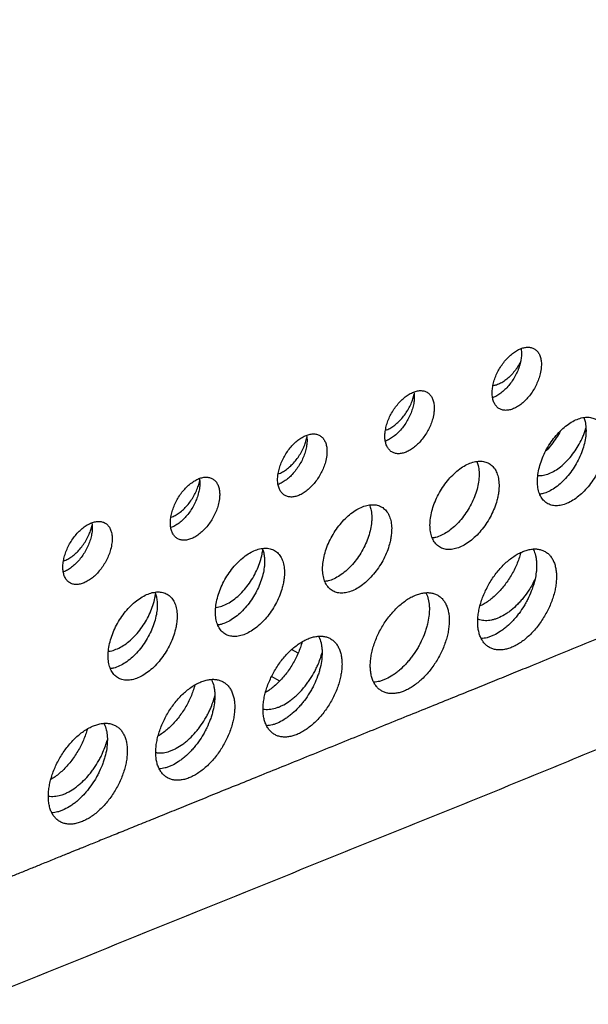
# Model space of a CAD drawing. Units: millimetres. Extents: x 17 to 410, y 7 to 290.
# Drawn here: x 306 to 327, y 94 to 130 of the extents above; entities that cross this region are included whole.
import ezdxf

# ---------------------------------------------------------------- set-up
doc = ezdxf.new("R2010")
doc.units = ezdxf.units.MM

msp = doc.modelspace()

# ---------------------------------------------------------------- linework, layer by layer
at = {"color": 7, "linetype": 'Continuous', "lineweight": 25}
for p, q in [((320.574, 116.174), (320.587, 116.098)), ((316.704, 114.612), (316.717, 114.534)), ((312.836, 113.053), (312.849, 112.974)), ((308.958, 111.456), (308.972, 111.365)), ((315.106, 110.532), (315.126, 110.483)), ((311.234, 108.954), (311.257, 108.897)), ((316.398, 106.75), (316.165, 106.884)), ((315.734, 105.747), (315.442, 105.915))]:
    msp.add_line(p, q, dxfattribs=at)
for points, knots in [([(382.375, 131.226), (379.198, 129.909), (375.242, 128.269), (371.229, 126.606), (370.336, 126.236), (370.165, 126.165), (369.994, 126.094), (369.822, 126.023), (369.644, 125.949), (369.475, 125.879), (369.315, 125.812), (369.17, 125.752), (369.025, 125.692), (368.879, 125.631), (368.736, 125.572), (368.602, 125.516), (368.493, 125.47), (368.413, 125.437), (368.36, 125.415), (368.321, 125.399), (368.288, 125.385), (368.257, 125.372), (368.159, 125.331), (368.001, 125.265), (367.79, 125.176), (367.595, 125.095), (367.411, 125.018), (367.233, 124.943), (367.029, 124.857), (366.797, 124.759), (366.533, 124.648), (366.266, 124.535), (365.989, 124.419), (365.73, 124.309), (365.48, 124.203), (365.231, 124.097), (364.952, 123.979), (364.655, 123.852), (364.35, 123.722), (363.861, 123.513), (363.178, 123.22), (362.291, 122.838), (361.371, 122.44), (360.37, 122.005), (359.29, 121.532), (358.14, 121.026), (356.98, 120.511), (355.995, 120.072), (355.356, 119.786), (355.059, 119.652), (354.922, 119.59), (354.768, 119.521), (354.593, 119.442), (354.391, 119.352), (354.163, 119.249), (353.917, 119.139), (353.667, 119.026), (353.418, 118.914), (353.171, 118.803), (352.79, 118.632), (352.267, 118.397), (351.595, 118.095), (350.9, 117.783), (350.185, 117.461), (349.438, 117.126), (348.662, 116.777), (347.863, 116.418), (347.061, 116.058), (346.264, 115.699), (345.479, 115.346), (344.728, 115.009), (344.016, 114.689), (343.346, 114.388), (342.707, 114.1), (342.096, 113.825), (341.49, 113.553), (340.892, 113.284), (340.299, 113.018), (339.734, 112.764), (339.194, 112.521), (338.678, 112.289), (338.185, 112.068), (337.713, 111.855), (337.386, 111.709), (337.198, 111.624), (337.142, 111.599), (337.086, 111.574), (337.03, 111.549), (336.976, 111.524), (336.928, 111.503), (336.896, 111.488), (336.88, 111.481), (336.875, 111.479), (336.872, 111.478), (336.87, 111.477), (336.867, 111.475), (336.858, 111.471), (336.836, 111.461), (336.81, 111.45), (336.781, 111.437), (336.738, 111.417), (336.678, 111.39), (336.602, 111.356), (336.539, 111.328), (336.485, 111.303), (336.436, 111.281), (336.382, 111.257), (336.315, 111.227), (336.257, 111.201), (336.201, 111.176), (336.153, 111.154), (336.092, 111.127), (336.027, 111.098), (335.805, 110.998), (335.479, 110.852), (335.043, 110.658), (334.65, 110.483), (334.221, 110.293), (333.754, 110.087), (333.247, 109.864), (332.711, 109.63), (332.146, 109.384), (331.548, 109.125), (330.929, 108.858), (330.29, 108.584), (329.638, 108.306), (328.964, 108.02), (328.273, 107.729), (327.493, 107.402), (326.631, 107.043), (325.696, 106.657), (324.843, 106.308), (324.079, 105.997), (323.386, 105.717), (322.664, 105.424), (321.891, 105.111), (321.065, 104.777), (320.207, 104.43), (319.321, 104.071), (318.416, 103.705), (317.504, 103.336), (316.599, 102.969), (315.714, 102.611), (314.858, 102.265), (314.043, 101.935), (313.269, 101.621), (312.537, 101.325), (311.842, 101.043), (311.191, 100.78), (310.583, 100.533), (310.013, 100.302), (309.56, 100.119), (309.217, 99.98), (308.982, 99.885), (308.769, 99.798), (308.587, 99.725), (308.433, 99.663), (308.304, 99.61), (308.193, 99.565), (308.095, 99.525), (308.004, 99.488), (307.913, 99.452), (307.776, 99.396), (307.596, 99.323), (307.371, 99.232), (307.154, 99.144), (306.948, 99.061), (306.752, 98.981), (306.554, 98.901), (306.355, 98.821), (306.161, 98.742), (305.978, 98.668), (305.752, 98.576), (305.479, 98.465), (305.152, 98.333), (304.825, 98.201), (304.608, 98.112), (304.499, 98.068)], [0, 0, 0, 0, 0.120997, 0.150641, 0.152815, 0.154989, 0.157163, 0.159337, 0.161514, 0.163966, 0.165774, 0.167616, 0.169462, 0.171317, 0.173178, 0.174937, 0.176419, 0.17735, 0.177983, 0.178439, 0.178839, 0.17924, 0.179635, 0.182596, 0.185263, 0.187719, 0.190045, 0.192307, 0.194532, 0.197855, 0.20121, 0.204629, 0.208131, 0.211827, 0.214569, 0.217742, 0.221437, 0.225284, 0.229196, 0.233174, 0.24415, 0.255599, 0.267501, 0.279817, 0.294531, 0.309582, 0.324801, 0.340003, 0.348316, 0.34995, 0.351735, 0.353734, 0.355999, 0.358664, 0.361691, 0.364988, 0.368365, 0.371581, 0.374809, 0.378102, 0.386603, 0.395453, 0.404608, 0.414024, 0.42366, 0.43407, 0.444611, 0.455187, 0.465701, 0.476055, 0.486151, 0.495345, 0.504149, 0.512556, 0.520585, 0.528259, 0.536429, 0.544211, 0.551635, 0.558725, 0.565502, 0.571983, 0.578187, 0.584133, 0.584874, 0.585612, 0.586346, 0.587077, 0.587803, 0.588507, 0.588939, 0.589092, 0.58913, 0.589151, 0.589173, 0.589216, 0.589297, 0.589526, 0.590051, 0.590349, 0.590651, 0.591765, 0.592721, 0.593634, 0.594239, 0.594882, 0.595564, 0.596375, 0.597523, 0.597843, 0.598576, 0.599416, 0.600262, 0.601115, 0.608164, 0.613104, 0.618251, 0.623617, 0.629904, 0.636504, 0.643449, 0.650769, 0.658494, 0.666655, 0.674742, 0.68315, 0.691811, 0.700661, 0.709635, 0.721645, 0.73356, 0.745177, 0.753964, 0.76245, 0.771273, 0.781206, 0.791595, 0.802401, 0.813577, 0.825007, 0.836523, 0.847955, 0.859133, 0.869904, 0.880216, 0.889888, 0.899096, 0.90783, 0.916088, 0.923628, 0.930786, 0.937595, 0.940693, 0.943724, 0.946467, 0.948733, 0.950603, 0.952239, 0.953609, 0.954806, 0.955924, 0.957054, 0.958227, 0.961078, 0.963871, 0.966718, 0.969235, 0.971647, 0.974137, 0.976673, 0.979156, 0.981486, 0.983566, 0.987684, 0.991789, 0.995895, 1, 1, 1, 1]), ([(304.489, 94.09), (308.308, 95.637), (313.083, 97.571), (318.82, 99.887), (321.692, 101.043), (324.553, 102.205), (327.398, 103.376), (330.212, 104.564), (332.994, 105.768), (335.755, 106.983), (341.239, 109.433), (346.945, 111.992), (352.887, 114.655), (356.328, 116.193), (359.785, 117.722), (363.271, 119.238), (366.796, 120.734), (370.348, 122.216), (373.916, 123.69), (376.293, 124.674), (377.482, 125.165)], [0, 0, 0, 0, 0.1535486, 0.1919363, 0.2303245, 0.2687118, 0.3070987, 0.3454925, 0.3838878, 0.4222844, 0.4606799, 0.6143042, 0.6625059, 0.7107082, 0.7589093, 0.8071094, 0.8553309, 0.9035533, 0.9517769, 1, 1, 1, 1]), ([(325.165, 117.009), (325.169, 117.068), (325.179, 117.188), (325.162, 117.35), (325.121, 117.492), (325.057, 117.61), (324.97, 117.701), (324.865, 117.762), (324.743, 117.792), (324.608, 117.789), (324.464, 117.754), (324.314, 117.688), (324.164, 117.592), (324.018, 117.469), (323.879, 117.324), (323.751, 117.159), (323.639, 116.98), (323.545, 116.791), (323.472, 116.598), (323.422, 116.407), (323.398, 116.223), (323.398, 116.051), (323.424, 115.896), (323.473, 115.762), (323.547, 115.654), (323.641, 115.573), (323.754, 115.524), (323.881, 115.506), (324.021, 115.521), (324.168, 115.567), (324.318, 115.645), (324.467, 115.751), (324.611, 115.883), (324.746, 116.037), (324.867, 116.208), (324.973, 116.391), (325.058, 116.582), (325.129, 116.792), (325.152, 116.931), (325.165, 117.009)], [0, 0, 0, 0, 0.026842, 0.053685, 0.080527, 0.107369, 0.134213, 0.161056, 0.187903, 0.214749, 0.241599, 0.268449, 0.295302, 0.322155, 0.349009, 0.375864, 0.402717, 0.429569, 0.456416, 0.483263, 0.510105, 0.536947, 0.563787, 0.590626, 0.617467, 0.644308, 0.671153, 0.697999, 0.72485, 0.751701, 0.778556, 0.805411, 0.832265, 0.859119, 0.88597, 0.912821, 0.939668, 0.966514, 1, 1, 1, 1]), ([(324.44, 117.738), (324.446, 117.704), (324.463, 117.605), (324.455, 117.442), (324.431, 117.313), (324.422, 117.263)], [0, 0, 0, 0, 0.247895, 0.703068, 1, 1, 1, 1]), ([(324.422, 117.263), (324.402, 117.187), (324.366, 117.049), (324.279, 116.845), (324.179, 116.66), (324.061, 116.484), (323.93, 116.326), (323.787, 116.188), (323.639, 116.076), (323.514, 116.001), (323.441, 115.977), (323.416, 115.968)], [0, 0, 0, 0, 0.136751, 0.250399, 0.367343, 0.480999, 0.597949, 0.71162, 0.828587, 0.942275, 1, 1, 1, 1]), ([(324.422, 117.263), (324.398, 117.219), (324.35, 117.131), (324.257, 116.989), (324.141, 116.841), (324.002, 116.698), (323.855, 116.577), (323.705, 116.484), (323.559, 116.42), (323.469, 116.404), (323.425, 116.396)], [0, 0, 0, 0, 0.096481, 0.194373, 0.328634, 0.466789, 0.601064, 0.739232, 0.873525, 1, 1, 1, 1]), ([(321.299, 115.442), (321.304, 115.502), (321.313, 115.621), (321.296, 115.783), (321.255, 115.925), (321.191, 116.043), (321.104, 116.134), (320.998, 116.196), (320.875, 116.226), (320.74, 116.223), (320.595, 116.188), (320.446, 116.122), (320.296, 116.026), (320.149, 115.904), (320.01, 115.759), (319.882, 115.594), (319.77, 115.415), (319.676, 115.226), (319.603, 115.034), (319.553, 114.842), (319.528, 114.658), (319.528, 114.486), (319.554, 114.331), (319.604, 114.197), (319.677, 114.089), (319.771, 114.009), (319.884, 113.959), (320.012, 113.941), (320.151, 113.956), (320.298, 114.003), (320.448, 114.08), (320.598, 114.186), (320.742, 114.318), (320.878, 114.471), (321, 114.642), (321.106, 114.825), (321.192, 115.016), (321.263, 115.225), (321.286, 115.364), (321.299, 115.442)], [0, 0, 0, 0, 0.02684, 0.053679, 0.080519, 0.107359, 0.1342, 0.161042, 0.187888, 0.214735, 0.241587, 0.268438, 0.295294, 0.322149, 0.349004, 0.37586, 0.402712, 0.429564, 0.456411, 0.483258, 0.5101, 0.536941, 0.563781, 0.59062, 0.61746, 0.6443, 0.671145, 0.697989, 0.72484, 0.75169, 0.778544, 0.805399, 0.832255, 0.859111, 0.885965, 0.912818, 0.939667, 0.966515, 1, 1, 1, 1]), ([(320.587, 116.098), (320.587, 116.087), (320.594, 116.008), (320.588, 115.865), (320.551, 115.662), (320.493, 115.471), (320.412, 115.278), (320.312, 115.094), (320.193, 114.918), (320.061, 114.761), (319.918, 114.623), (319.77, 114.512), (319.644, 114.437), (319.571, 114.412), (319.547, 114.403)], [0, 0, 0, 0, 0.01824, 0.132295, 0.222448, 0.315216, 0.405369, 0.498136, 0.5883, 0.681078, 0.77126, 0.864058, 0.954255, 1, 1, 1, 1]), ([(319.551, 114.793), (319.552, 114.793), (319.602, 114.805), (319.705, 114.857), (319.855, 114.95), (320.002, 115.072), (320.141, 115.218), (320.269, 115.382), (320.382, 115.562), (320.472, 115.744), (320.543, 115.925), (320.572, 116.04), (320.587, 116.098)], [0, 0, 0, 0, 0.003346, 0.117924, 0.229289, 0.343884, 0.455249, 0.569845, 0.681195, 0.795777, 0.896696, 1, 1, 1, 1]), ([(327.488, 114.174), (327.494, 114.258), (327.508, 114.425), (327.484, 114.652), (327.427, 114.85), (327.338, 115.016), (327.218, 115.142), (327.071, 115.228), (326.901, 115.268), (326.714, 115.264), (326.513, 115.213), (326.306, 115.12), (326.097, 114.985), (325.893, 114.813), (325.7, 114.608), (325.523, 114.377), (325.366, 114.125), (325.236, 113.861), (325.135, 113.591), (325.065, 113.323), (325.031, 113.065), (325.031, 112.824), (325.067, 112.607), (325.136, 112.42), (325.239, 112.269), (325.37, 112.156), (325.527, 112.088), (325.704, 112.063), (325.898, 112.085), (326.102, 112.151), (326.311, 112.261), (326.519, 112.41), (326.719, 112.595), (326.906, 112.811), (327.075, 113.051), (327.222, 113.309), (327.341, 113.577), (327.418, 113.813), (327.465, 114.013), (327.48, 114.121), (327.488, 114.174)], [0, 0, 0, 0, 0.026845, 0.053689, 0.080534, 0.107379, 0.134224, 0.161069, 0.187915, 0.21476, 0.241607, 0.268453, 0.295301, 0.32215, 0.348999, 0.375848, 0.402697, 0.429546, 0.456392, 0.483239, 0.510083, 0.536926, 0.563768, 0.59061, 0.617452, 0.644295, 0.671141, 0.697987, 0.724836, 0.751685, 0.778535, 0.805385, 0.832234, 0.859082, 0.885929, 0.912775, 0.939621, 0.966466, 0.983233, 1, 1, 1, 1]), ([(326.7, 115.253), (326.718, 115.206), (326.76, 115.096), (326.777, 114.957), (326.782, 114.872), (326.782, 114.866)], [0, 0, 0, 0, 0.411447, 0.955495, 1, 1, 1, 1]), ([(325.049, 113.162), (325.1, 113.161), (325.212, 113.158), (325.402, 113.208), (325.608, 113.3), (325.818, 113.435), (326.021, 113.607), (326.214, 113.813), (326.39, 114.043), (326.546, 114.296), (326.657, 114.522), (326.734, 114.714), (326.766, 114.815), (326.782, 114.866)], [0, 0, 0, 0, 0.083086, 0.182148, 0.284083, 0.383146, 0.485082, 0.584139, 0.686068, 0.785118, 0.88704, 0.943266, 1, 1, 1, 1]), ([(326.782, 114.866), (326.783, 114.82), (326.785, 114.727), (326.77, 114.547), (326.729, 114.32), (326.649, 114.052), (326.537, 113.781), (326.398, 113.522), (326.234, 113.275), (326.051, 113.053), (325.853, 112.859), (325.648, 112.7), (325.438, 112.581), (325.259, 112.509), (325.156, 112.495), (325.118, 112.49)], [0, 0, 0, 0, 0.049384, 0.099249, 0.183125, 0.269434, 0.35331, 0.439619, 0.523496, 0.609805, 0.693684, 0.779996, 0.863881, 0.950199, 1, 1, 1, 1]), ([(325.861, 114.771), (325.86, 114.77), (325.82, 114.681), (325.713, 114.512), (325.544, 114.276), (325.414, 114.122), (325.341, 114.057), (325.336, 114.052)], [0, 0, 0, 0, 0.001261, 0.325169, 0.649076, 0.97299, 1, 1, 1, 1]), ([(317.429, 113.88), (317.434, 113.94), (317.444, 114.059), (317.427, 114.221), (317.386, 114.363), (317.321, 114.482), (317.235, 114.573), (317.129, 114.634), (317.006, 114.664), (316.871, 114.662), (316.726, 114.626), (316.577, 114.561), (316.427, 114.465), (316.28, 114.343), (316.141, 114.197), (316.013, 114.032), (315.901, 113.853), (315.807, 113.664), (315.734, 113.472), (315.684, 113.281), (315.659, 113.097), (315.659, 112.924), (315.685, 112.77), (315.735, 112.636), (315.808, 112.528), (315.902, 112.447), (316.015, 112.398), (316.142, 112.38), (316.281, 112.395), (316.428, 112.441), (316.579, 112.519), (316.728, 112.625), (316.873, 112.756), (317.008, 112.91), (317.13, 113.081), (317.236, 113.264), (317.322, 113.454), (317.393, 113.663), (317.417, 113.803), (317.429, 113.88)], [0, 0, 0, 0, 0.02684, 0.053679, 0.080519, 0.107359, 0.1342, 0.161041, 0.187888, 0.214734, 0.241585, 0.268437, 0.295292, 0.322147, 0.349002, 0.375858, 0.40271, 0.429562, 0.45641, 0.483257, 0.510099, 0.536941, 0.56378, 0.59062, 0.61746, 0.6443, 0.671144, 0.697989, 0.724838, 0.751688, 0.778543, 0.805397, 0.832253, 0.859109, 0.885963, 0.912816, 0.939665, 0.966514, 1, 1, 1, 1]), ([(316.717, 114.534), (316.718, 114.524), (316.724, 114.446), (316.719, 114.303), (316.682, 114.101), (316.624, 113.91), (316.543, 113.717), (316.442, 113.532), (316.323, 113.357), (316.191, 113.2), (316.048, 113.061), (315.901, 112.95), (315.775, 112.875), (315.702, 112.85), (315.678, 112.842)], [0, 0, 0, 0, 0.0171087, 0.131317, 0.2215944, 0.3144902, 0.4047675, 0.4976622, 0.5879507, 0.6808566, 0.7711638, 0.8640892, 0.9544106, 1, 1, 1, 1]), ([(315.68, 113.223), (315.681, 113.223), (315.731, 113.235), (315.834, 113.287), (315.984, 113.38), (316.131, 113.502), (316.271, 113.648), (316.398, 113.812), (316.511, 113.992), (316.602, 114.175), (316.673, 114.358), (316.703, 114.475), (316.717, 114.534)], [0, 0, 0, 0, 0.0029002, 0.1170746, 0.2280474, 0.3422383, 0.4532124, 0.5674054, 0.6783659, 0.7925456, 0.8950144, 1, 1, 1, 1]), ([(323.633, 112.584), (323.64, 112.668), (323.653, 112.835), (323.629, 113.061), (323.572, 113.26), (323.482, 113.427), (323.36, 113.554), (323.212, 113.64), (323.04, 113.682), (322.85, 113.679), (322.648, 113.629), (322.438, 113.537), (322.228, 113.403), (322.022, 113.232), (321.827, 113.028), (321.649, 112.798), (321.492, 112.547), (321.36, 112.283), (321.258, 112.013), (321.188, 111.746), (321.154, 111.488), (321.154, 111.247), (321.19, 111.03), (321.259, 110.842), (321.362, 110.691), (321.494, 110.578), (321.652, 110.509), (321.831, 110.484), (322.026, 110.505), (322.232, 110.57), (322.442, 110.678), (322.652, 110.826), (322.854, 111.011), (323.044, 111.225), (323.215, 111.464), (323.363, 111.721), (323.484, 111.988), (323.562, 112.224), (323.61, 112.423), (323.626, 112.531), (323.633, 112.584)], [0, 0, 0, 0, 0.026838, 0.053676, 0.080515, 0.107353, 0.134193, 0.161033, 0.187878, 0.214724, 0.241574, 0.268425, 0.29528, 0.322134, 0.348988, 0.375843, 0.402694, 0.429545, 0.45639, 0.483236, 0.510076, 0.536916, 0.563754, 0.590592, 0.61743, 0.644269, 0.671112, 0.697956, 0.724805, 0.751654, 0.778508, 0.805361, 0.832217, 0.859072, 0.885924, 0.912777, 0.939624, 0.966471, 0.983236, 1, 1, 1, 1]), ([(322.842, 113.669), (322.861, 113.62), (322.905, 113.509), (322.928, 113.327), (322.931, 113.148), (322.921, 113.042), (322.916, 112.99)], [0, 0, 0, 0, 0.261226, 0.592365, 0.795051, 1, 1, 1, 1]), ([(313.561, 112.322), (313.566, 112.381), (313.576, 112.501), (313.559, 112.662), (313.518, 112.804), (313.454, 112.923), (313.367, 113.014), (313.261, 113.075), (313.139, 113.105), (313.004, 113.102), (312.859, 113.067), (312.71, 113.001), (312.559, 112.905), (312.412, 112.783), (312.273, 112.638), (312.146, 112.473), (312.033, 112.294), (311.939, 112.105), (311.867, 111.913), (311.817, 111.722), (311.792, 111.538), (311.792, 111.365), (311.817, 111.211), (311.867, 111.077), (311.94, 110.969), (312.034, 110.888), (312.146, 110.839), (312.274, 110.821), (312.413, 110.836), (312.56, 110.883), (312.71, 110.96), (312.86, 111.066), (313.004, 111.198), (313.14, 111.351), (313.262, 111.522), (313.368, 111.705), (313.454, 111.896), (313.525, 112.105), (313.548, 112.244), (313.561, 112.322)], [0, 0, 0, 0, 0.02684, 0.05368, 0.080519, 0.107359, 0.1342, 0.161042, 0.187887, 0.214733, 0.241584, 0.268435, 0.29529, 0.322145, 0.349, 0.375856, 0.402708, 0.429561, 0.456408, 0.483256, 0.510098, 0.536941, 0.563781, 0.59062, 0.61746, 0.6443, 0.671144, 0.697988, 0.724838, 0.751687, 0.778541, 0.805395, 0.832251, 0.859107, 0.885961, 0.912814, 0.939664, 0.966513, 1, 1, 1, 1]), ([(312.849, 112.974), (312.85, 112.965), (312.856, 112.887), (312.851, 112.745), (312.814, 112.542), (312.756, 112.351), (312.674, 112.158), (312.574, 111.974), (312.455, 111.798), (312.323, 111.641), (312.18, 111.503), (312.032, 111.391), (311.907, 111.317), (311.834, 111.292), (311.81, 111.284)], [0, 0, 0, 0, 0.016591, 0.130888, 0.221238, 0.314209, 0.404559, 0.497529, 0.58789, 0.680871, 0.771251, 0.864251, 0.954644, 1, 1, 1, 1]), ([(311.812, 111.655), (311.812, 111.655), (311.862, 111.667), (311.964, 111.719), (312.114, 111.812), (312.261, 111.934), (312.401, 112.08), (312.528, 112.244), (312.641, 112.424), (312.733, 112.608), (312.805, 112.794), (312.835, 112.914), (312.849, 112.974)], [0, 0, 0, 0, 0.00209, 0.11579, 0.226303, 0.340019, 0.450534, 0.564254, 0.674756, 0.788464, 0.892886, 1, 1, 1, 1]), ([(322.916, 112.99), (322.902, 112.904), (322.875, 112.731), (322.792, 112.463), (322.679, 112.193), (322.538, 111.935), (322.372, 111.689), (322.187, 111.469), (321.987, 111.276), (321.78, 111.118), (321.568, 111), (321.387, 110.928), (321.281, 110.915), (321.242, 110.91)], [0, 0, 0, 0, 0.0929651, 0.1886265, 0.2815915, 0.3772519, 0.4702286, 0.5659005, 0.6588976, 0.7545906, 0.8476038, 0.943314, 1, 1, 1, 1]), ([(319.761, 111.014), (319.767, 111.098), (319.781, 111.265), (319.757, 111.492), (319.7, 111.691), (319.609, 111.857), (319.488, 111.984), (319.34, 112.07), (319.168, 112.112), (318.979, 112.109), (318.776, 112.059), (318.567, 111.967), (318.356, 111.833), (318.15, 111.662), (317.956, 111.458), (317.777, 111.228), (317.62, 110.977), (317.488, 110.713), (317.386, 110.443), (317.316, 110.176), (317.281, 109.918), (317.281, 109.677), (317.317, 109.46), (317.387, 109.273), (317.49, 109.121), (317.621, 109.009), (317.779, 108.939), (317.958, 108.914), (318.153, 108.935), (318.359, 109), (318.569, 109.109), (318.779, 109.257), (318.981, 109.441), (319.171, 109.656), (319.342, 109.895), (319.49, 110.151), (319.611, 110.418), (319.69, 110.654), (319.738, 110.854), (319.753, 110.961), (319.761, 111.014)], [0, 0, 0, 0, 0.026838, 0.053676, 0.080515, 0.107353, 0.134193, 0.161033, 0.187877, 0.214722, 0.241573, 0.268423, 0.295278, 0.322132, 0.348986, 0.375841, 0.402692, 0.429543, 0.456389, 0.483235, 0.510076, 0.536916, 0.563754, 0.590592, 0.61743, 0.644269, 0.671112, 0.697955, 0.724804, 0.751652, 0.778506, 0.805359, 0.832214, 0.85907, 0.885922, 0.912775, 0.939622, 0.96647, 0.983235, 1, 1, 1, 1]), ([(318.97, 112.099), (318.989, 112.05), (319.033, 111.939), (319.055, 111.757), (319.058, 111.578), (319.048, 111.473), (319.043, 111.42)], [0, 0, 0, 0, 0.260917, 0.592197, 0.794967, 1, 1, 1, 1]), ([(309.683, 110.726), (309.688, 110.785), (309.698, 110.905), (309.68, 111.066), (309.64, 111.208), (309.576, 111.327), (309.489, 111.418), (309.383, 111.479), (309.261, 111.509), (309.126, 111.506), (308.982, 111.471), (308.832, 111.405), (308.682, 111.309), (308.535, 111.187), (308.396, 111.041), (308.268, 110.877), (308.156, 110.697), (308.062, 110.509), (307.989, 110.316), (307.939, 110.125), (307.914, 109.941), (307.914, 109.769), (307.939, 109.615), (307.989, 109.481), (308.062, 109.373), (308.156, 109.292), (308.268, 109.243), (308.396, 109.225), (308.535, 109.24), (308.682, 109.287), (308.832, 109.365), (308.982, 109.47), (309.126, 109.602), (309.261, 109.755), (309.383, 109.926), (309.49, 110.109), (309.575, 110.3), (309.647, 110.509), (309.67, 110.648), (309.683, 110.726)], [0, 0, 0, 0, 0.02684, 0.05368, 0.08052, 0.10736, 0.134201, 0.161042, 0.187888, 0.214733, 0.241584, 0.268434, 0.295289, 0.322143, 0.348998, 0.375853, 0.402706, 0.429559, 0.456407, 0.483255, 0.510098, 0.536941, 0.563781, 0.590621, 0.617461, 0.644301, 0.671145, 0.697989, 0.724838, 0.751687, 0.77854, 0.805394, 0.832249, 0.859105, 0.885958, 0.912812, 0.939662, 0.966511, 1, 1, 1, 1]), ([(308.972, 111.365), (308.973, 111.36), (308.978, 111.286), (308.972, 111.149), (308.935, 110.946), (308.877, 110.755), (308.796, 110.563), (308.695, 110.378), (308.576, 110.203), (308.445, 110.045), (308.302, 109.907), (308.154, 109.796), (308.028, 109.721), (307.956, 109.696), (307.932, 109.688)], [0, 0, 0, 0, 0.009291, 0.124468, 0.215517, 0.309207, 0.400256, 0.493945, 0.585006, 0.678706, 0.769784, 0.863502, 0.954592, 1, 1, 1, 1]), ([(307.937, 110.081), (307.94, 110.082), (307.991, 110.094), (308.095, 110.146), (308.246, 110.24), (308.392, 110.362), (308.532, 110.508), (308.659, 110.672), (308.772, 110.852), (308.861, 111.03), (308.929, 111.204), (308.958, 111.311), (308.972, 111.365)], [0, 0, 0, 0, 0.006685, 0.122394, 0.234859, 0.350585, 0.463052, 0.578782, 0.691238, 0.806957, 0.902492, 1, 1, 1, 1]), ([(319.043, 111.42), (319.03, 111.335), (319.003, 111.162), (318.919, 110.893), (318.806, 110.624), (318.665, 110.365), (318.499, 110.12), (318.314, 109.899), (318.114, 109.706), (317.907, 109.548), (317.695, 109.43), (317.514, 109.359), (317.409, 109.346), (317.369, 109.341)], [0, 0, 0, 0, 0.092977, 0.18865, 0.281627, 0.3773, 0.470288, 0.565972, 0.658981, 0.754687, 0.847711, 0.943433, 1, 1, 1, 1]), ([(315.894, 109.447), (315.901, 109.531), (315.915, 109.698), (315.891, 109.924), (315.834, 110.123), (315.744, 110.289), (315.622, 110.416), (315.474, 110.503), (315.302, 110.544), (315.113, 110.541), (314.911, 110.492), (314.701, 110.4), (314.491, 110.265), (314.285, 110.095), (314.09, 109.89), (313.911, 109.66), (313.754, 109.409), (313.622, 109.145), (313.521, 108.876), (313.451, 108.608), (313.416, 108.351), (313.416, 108.11), (313.451, 107.893), (313.521, 107.706), (313.624, 107.554), (313.755, 107.441), (313.913, 107.372), (314.092, 107.347), (314.287, 107.368), (314.492, 107.433), (314.703, 107.542), (314.912, 107.69), (315.115, 107.874), (315.304, 108.089), (315.475, 108.328), (315.624, 108.584), (315.745, 108.851), (315.823, 109.087), (315.871, 109.286), (315.887, 109.394), (315.894, 109.447)], [0, 0, 0, 0, 0.026838, 0.053676, 0.080515, 0.107353, 0.134193, 0.161032, 0.187877, 0.214722, 0.241572, 0.268422, 0.295276, 0.32213, 0.348984, 0.375839, 0.40269, 0.429542, 0.456388, 0.483234, 0.510075, 0.536916, 0.563754, 0.590592, 0.61743, 0.644269, 0.671112, 0.697954, 0.724803, 0.751651, 0.778504, 0.805357, 0.832212, 0.859067, 0.88592, 0.912773, 0.939621, 0.966469, 0.983234, 1, 1, 1, 1]), ([(313.429, 108.405), (313.435, 108.405), (313.502, 108.405), (313.647, 108.449), (313.854, 108.537), (314.066, 108.672), (314.271, 108.842), (314.467, 109.047), (314.645, 109.276), (314.803, 109.528), (314.934, 109.791), (315.037, 110.061), (315.098, 110.293), (315.119, 110.432), (315.126, 110.483)], [0, 0, 0, 0, 0.0089195, 0.1011178, 0.195989, 0.2882009, 0.3830868, 0.4753002, 0.5701884, 0.6623907, 0.7572678, 0.8494512, 0.9443089, 1, 1, 1, 1]), ([(315.126, 110.483), (315.141, 110.433), (315.171, 110.333), (315.19, 110.171), (315.192, 110.01), (315.177, 109.824), (315.135, 109.594), (315.054, 109.326), (314.94, 109.057), (314.799, 108.798), (314.632, 108.553), (314.448, 108.332), (314.248, 108.139), (314.04, 107.982), (313.829, 107.863), (313.648, 107.792), (313.542, 107.779), (313.503, 107.774)], [0, 0, 0, 0, 0.056893, 0.114751, 0.161139, 0.208044, 0.281689, 0.35747, 0.431115, 0.506895, 0.580549, 0.656339, 0.730009, 0.805815, 0.879497, 0.955315, 1, 1, 1, 1]), ([(325.704, 109.265), (325.71, 109.329), (325.722, 109.457), (325.717, 109.638), (325.696, 109.808), (325.657, 109.962), (325.601, 110.101), (325.528, 110.223), (325.44, 110.325), (325.338, 110.406), (325.222, 110.466), (325.095, 110.502), (324.958, 110.517), (324.812, 110.508), (324.66, 110.476), (324.503, 110.422), (324.344, 110.347), (324.184, 110.249), (324.025, 110.133), (323.87, 109.998), (323.72, 109.847), (323.578, 109.681), (323.444, 109.503), (323.322, 109.315), (323.211, 109.118), (323.115, 108.916), (323.033, 108.712), (322.968, 108.507), (322.919, 108.304), (322.888, 108.107), (322.875, 107.916), (322.88, 107.736), (322.903, 107.567), (322.943, 107.413), (323, 107.275), (323.075, 107.155), (323.164, 107.054), (323.268, 106.973), (323.385, 106.915), (323.513, 106.879), (323.652, 106.866), (323.799, 106.876), (323.952, 106.909), (324.109, 106.964), (324.269, 107.041), (324.429, 107.139), (324.587, 107.257), (324.741, 107.393), (324.89, 107.546), (325.032, 107.712), (325.164, 107.892), (325.285, 108.081), (325.394, 108.278), (325.489, 108.481), (325.569, 108.686), (325.631, 108.887), (325.678, 109.081), (325.695, 109.204), (325.704, 109.265)], [0, 0, 0, 0, 0.017876, 0.035808, 0.053684, 0.07156, 0.089492, 0.107368, 0.125244, 0.143177, 0.161053, 0.178931, 0.196866, 0.214743, 0.232623, 0.25056, 0.26844, 0.286323, 0.304262, 0.322145, 0.340029, 0.35797, 0.375854, 0.393737, 0.411676, 0.429559, 0.447438, 0.465373, 0.483252, 0.501127, 0.51906, 0.536935, 0.554808, 0.572738, 0.590612, 0.608486, 0.626417, 0.644291, 0.662168, 0.680102, 0.69798, 0.715861, 0.733799, 0.751681, 0.769565, 0.787506, 0.805391, 0.823274, 0.841215, 0.859098, 0.876979, 0.894917, 0.912798, 0.930676, 0.948611, 0.966489, 0.983245, 1, 1, 1, 1]), ([(324.877, 110.508), (324.881, 110.501), (324.919, 110.433), (324.956, 110.313), (324.987, 110.151), (325.001, 110.01), (325.003, 109.85), (324.989, 109.653), (324.96, 109.507), (324.944, 109.424)], [0, 0, 0, 0, 0.026689, 0.262039, 0.383238, 0.504436, 0.652719, 0.802657, 1, 1, 1, 1]), ([(324.428, 110.383), (324.422, 110.359), (324.4, 110.269), (324.345, 110.108), (324.263, 109.903), (324.166, 109.701), (324.055, 109.505), (323.931, 109.318), (323.797, 109.14), (323.654, 108.976), (323.504, 108.827), (323.349, 108.694), (323.191, 108.581), (323.06, 108.5), (322.982, 108.466), (322.958, 108.456)], [0, 0, 0, 0, 0.0293679, 0.1140059, 0.1989139, 0.283552, 0.3681931, 0.4531041, 0.5377453, 0.6223944, 0.7073133, 0.7919625, 0.8766238, 0.961555, 1, 1, 1, 1]), ([(324.944, 109.424), (324.911, 109.356), (324.843, 109.22), (324.706, 108.994), (324.564, 108.796), (324.423, 108.629), (324.276, 108.472), (324.122, 108.333), (323.964, 108.214), (323.805, 108.11), (323.645, 108.029), (323.488, 107.973), (323.334, 107.933), (323.185, 107.919), (323.047, 107.933), (322.955, 107.949), (322.904, 107.975), (322.883, 107.986)], [0, 0, 0, 0, 0.069481, 0.139884, 0.241193, 0.293364, 0.345535, 0.446854, 0.499029, 0.551205, 0.652538, 0.704722, 0.756905, 0.85825, 0.910439, 0.962629, 1, 1, 1, 1]), ([(324.944, 109.424), (324.93, 109.365), (324.901, 109.246), (324.828, 109.024), (324.739, 108.811), (324.637, 108.611), (324.526, 108.416), (324.4, 108.229), (324.263, 108.056), (324.12, 107.893), (323.968, 107.746), (323.812, 107.619), (323.653, 107.506), (323.493, 107.414), (323.334, 107.348), (323.181, 107.298), (323.073, 107.286), (323.003, 107.278)], [0, 0, 0, 0, 0.057755, 0.11608, 0.213488, 0.263651, 0.313813, 0.411226, 0.461391, 0.511555, 0.608981, 0.659152, 0.709323, 0.806764, 0.856943, 0.907122, 1, 1, 1, 1]), ([(312.023, 107.869), (312.029, 107.953), (312.043, 108.12), (312.019, 108.346), (311.962, 108.545), (311.872, 108.711), (311.751, 108.838), (311.603, 108.925), (311.431, 108.966), (311.242, 108.963), (311.04, 108.914), (310.83, 108.821), (310.62, 108.687), (310.414, 108.516), (310.219, 108.312), (310.04, 108.082), (309.883, 107.831), (309.751, 107.567), (309.649, 107.298), (309.579, 107.03), (309.544, 106.773), (309.544, 106.532), (309.58, 106.315), (309.649, 106.128), (309.752, 105.976), (309.883, 105.864), (310.041, 105.795), (310.22, 105.769), (310.415, 105.79), (310.62, 105.855), (310.831, 105.964), (311.04, 106.112), (311.243, 106.297), (311.432, 106.511), (311.603, 106.75), (311.752, 107.007), (311.872, 107.274), (311.951, 107.509), (311.999, 107.709), (312.015, 107.816), (312.023, 107.869)], [0, 0, 0, 0, 0.026838, 0.053677, 0.080515, 0.107353, 0.134193, 0.161032, 0.187877, 0.214721, 0.241571, 0.26842, 0.295274, 0.322128, 0.348982, 0.375837, 0.402688, 0.42954, 0.456387, 0.483233, 0.510074, 0.536916, 0.563754, 0.590592, 0.61743, 0.644269, 0.671111, 0.697954, 0.724802, 0.75165, 0.778503, 0.805356, 0.83221, 0.859065, 0.885918, 0.912771, 0.93962, 0.966468, 0.983234, 1, 1, 1, 1]), ([(309.557, 106.825), (309.564, 106.825), (309.633, 106.825), (309.778, 106.869), (309.986, 106.957), (310.197, 107.092), (310.402, 107.262), (310.598, 107.467), (310.776, 107.696), (310.935, 107.948), (311.066, 108.21), (311.168, 108.481), (311.23, 108.711), (311.25, 108.848), (311.257, 108.897)], [0, 0, 0, 0, 0.010589, 0.10282, 0.197725, 0.28997, 0.38489, 0.477137, 0.57206, 0.664297, 0.75921, 0.851428, 0.946322, 1, 1, 1, 1]), ([(311.257, 108.897), (311.272, 108.848), (311.3, 108.75), (311.318, 108.592), (311.32, 108.432), (311.305, 108.246), (311.263, 108.016), (311.181, 107.748), (311.068, 107.479), (310.927, 107.22), (310.76, 106.975), (310.576, 106.755), (310.375, 106.562), (310.168, 106.404), (309.957, 106.286), (309.776, 106.214), (309.671, 106.201), (309.632, 106.196)], [0, 0, 0, 0, 0.055551, 0.111992, 0.15853, 0.205587, 0.279471, 0.355499, 0.429383, 0.50541, 0.579304, 0.65534, 0.72925, 0.805303, 0.879224, 0.955288, 1, 1, 1, 1]), ([(321.835, 107.687), (321.841, 107.751), (321.854, 107.879), (321.849, 108.06), (321.828, 108.229), (321.788, 108.384), (321.732, 108.524), (321.659, 108.645), (321.57, 108.747), (321.467, 108.829), (321.352, 108.889), (321.224, 108.926), (321.086, 108.941), (320.94, 108.933), (320.787, 108.901), (320.63, 108.847), (320.47, 108.772), (320.31, 108.675), (320.151, 108.558), (319.995, 108.424), (319.845, 108.273), (319.703, 108.107), (319.569, 107.929), (319.447, 107.74), (319.337, 107.544), (319.24, 107.342), (319.159, 107.137), (319.093, 106.932), (319.044, 106.73), (319.013, 106.532), (319, 106.342), (319.005, 106.161), (319.027, 105.993), (319.068, 105.839), (319.125, 105.701), (319.199, 105.581), (319.289, 105.48), (319.392, 105.399), (319.509, 105.341), (319.638, 105.305), (319.776, 105.292), (319.923, 105.302), (320.076, 105.334), (320.233, 105.389), (320.393, 105.467), (320.554, 105.565), (320.712, 105.682), (320.867, 105.818), (321.017, 105.97), (321.159, 106.137), (321.292, 106.316), (321.414, 106.505), (321.523, 106.701), (321.619, 106.904), (321.699, 107.108), (321.762, 107.309), (321.809, 107.503), (321.827, 107.625), (321.835, 107.687)], [0, 0, 0, 0, 0.0178733, 0.0358036, 0.053677, 0.0715502, 0.0894805, 0.1073538, 0.1252283, 0.1431598, 0.1610344, 0.1789125, 0.1968475, 0.2147256, 0.2326075, 0.2505464, 0.2684283, 0.2863127, 0.3042541, 0.3221386, 0.3400231, 0.3579647, 0.3758493, 0.3937316, 0.4116709, 0.4295532, 0.4474317, 0.4653673, 0.4832458, 0.5011208, 0.5190527, 0.5369276, 0.5548007, 0.5727307, 0.5906037, 0.6084773, 0.626408, 0.6442816, 0.6621583, 0.6800919, 0.6979685, 0.7158492, 0.7337868, 0.7516675, 0.7695515, 0.7874924, 0.8053764, 0.8232614, 0.8412034, 0.8590884, 0.8769718, 0.8949122, 0.9127955, 0.9306752, 0.948612, 0.9664917, 0.9832458, 1, 1, 1, 1]), ([(321.007, 108.933), (321.011, 108.925), (321.05, 108.856), (321.088, 108.735), (321.119, 108.573), (321.133, 108.432), (321.135, 108.273), (321.124, 108.152), (321.118, 108.092)], [0, 0, 0, 0, 0.036557, 0.328807, 0.479309, 0.62981, 0.813878, 1, 1, 1, 1]), ([(321.118, 108.092), (321.103, 107.995), (321.08, 107.847), (321.023, 107.643), (320.955, 107.439), (320.869, 107.234), (320.767, 107.035), (320.654, 106.84), (320.528, 106.654), (320.39, 106.481), (320.246, 106.318), (320.094, 106.171), (319.937, 106.044), (319.778, 105.931), (319.617, 105.84), (319.458, 105.774), (319.305, 105.724), (319.198, 105.712), (319.128, 105.704)], [0, 0, 0, 0, 0.090055, 0.136431, 0.182807, 0.272862, 0.319237, 0.365613, 0.45568, 0.502061, 0.548442, 0.63853, 0.684922, 0.731314, 0.821417, 0.867817, 0.914217, 1, 1, 1, 1]), ([(317.967, 106.119), (317.973, 106.183), (317.985, 106.311), (317.98, 106.492), (317.959, 106.661), (317.92, 106.816), (317.863, 106.955), (317.791, 107.077), (317.702, 107.179), (317.599, 107.26), (317.483, 107.32), (317.355, 107.358), (317.218, 107.372), (317.072, 107.364), (316.919, 107.333), (316.762, 107.279), (316.602, 107.203), (316.442, 107.106), (316.283, 106.99), (316.127, 106.855), (315.978, 106.704), (315.835, 106.538), (315.701, 106.36), (315.579, 106.172), (315.469, 105.975), (315.372, 105.774), (315.29, 105.569), (315.225, 105.364), (315.176, 105.162), (315.145, 104.964), (315.132, 104.774), (315.136, 104.593), (315.159, 104.425), (315.199, 104.271), (315.257, 104.133), (315.331, 104.013), (315.42, 103.912), (315.524, 103.831), (315.64, 103.773), (315.769, 103.737), (315.907, 103.724), (316.054, 103.734), (316.207, 103.767), (316.364, 103.822), (316.524, 103.899), (316.685, 103.997), (316.843, 104.114), (316.998, 104.25), (317.148, 104.402), (317.29, 104.569), (317.423, 104.748), (317.545, 104.937), (317.655, 105.133), (317.75, 105.336), (317.831, 105.54), (317.894, 105.741), (317.94, 105.935), (317.958, 106.057), (317.967, 106.119)], [0, 0, 0, 0, 0.017873, 0.035804, 0.053677, 0.07155, 0.08948, 0.107354, 0.125228, 0.14316, 0.161034, 0.178912, 0.196847, 0.214725, 0.232606, 0.250545, 0.268427, 0.286311, 0.304252, 0.322137, 0.340021, 0.357963, 0.375847, 0.39373, 0.411669, 0.429552, 0.44743, 0.465366, 0.483245, 0.50112, 0.519052, 0.536927, 0.5548, 0.572731, 0.590604, 0.608477, 0.626408, 0.644281, 0.662158, 0.680091, 0.697968, 0.715848, 0.733786, 0.751666, 0.76955, 0.787491, 0.805375, 0.82326, 0.841202, 0.859087, 0.87697, 0.89491, 0.912794, 0.930674, 0.948611, 0.966491, 0.983245, 1, 1, 1, 1]), ([(317.139, 107.364), (317.143, 107.356), (317.182, 107.287), (317.219, 107.166), (317.25, 107.005), (317.263, 106.885), (317.264, 106.805), (317.265, 106.77)], [0, 0, 0, 0, 0.0488546, 0.4425991, 0.6453674, 0.8481357, 1, 1, 1, 1]), ([(316.542, 107.164), (316.538, 107.146), (316.517, 107.061), (316.463, 106.906), (316.381, 106.702), (316.283, 106.501), (316.171, 106.305), (316.047, 106.118), (315.912, 105.941), (315.768, 105.777), (315.618, 105.628), (315.462, 105.496), (315.329, 105.399), (315.248, 105.353), (315.221, 105.338)], [0, 0, 0, 0, 0.024283, 0.117037, 0.210086, 0.302841, 0.395608, 0.488671, 0.581438, 0.674226, 0.767309, 0.860097, 0.952903, 1, 1, 1, 1]), ([(315.135, 104.746), (315.154, 104.741), (315.205, 104.726), (315.299, 104.726), (315.445, 104.736), (315.6, 104.773), (315.758, 104.835), (315.918, 104.913), (316.078, 105.015), (316.236, 105.138), (316.391, 105.274), (316.54, 105.429), (316.679, 105.6), (316.811, 105.779), (316.931, 105.97), (317.037, 106.169), (317.119, 106.344), (317.2, 106.546), (317.243, 106.695), (317.265, 106.77)], [0, 0, 0, 0, 0.027005, 0.07412, 0.121235, 0.212747, 0.259872, 0.306997, 0.398523, 0.445656, 0.492789, 0.584316, 0.63145, 0.678584, 0.770099, 0.817227, 0.864355, 0.931662, 1, 1, 1, 1]), ([(317.265, 106.77), (317.262, 106.689), (317.255, 106.516), (317.21, 106.279), (317.155, 106.075), (317.086, 105.871), (317, 105.666), (316.898, 105.467), (316.785, 105.272), (316.659, 105.086), (316.521, 104.913), (316.377, 104.75), (316.225, 104.603), (316.068, 104.476), (315.909, 104.363), (315.748, 104.272), (315.589, 104.206), (315.436, 104.156), (315.329, 104.144), (315.259, 104.136)], [0, 0, 0, 0, 0.073499, 0.156944, 0.199915, 0.242887, 0.326332, 0.369303, 0.412274, 0.49573, 0.538707, 0.581684, 0.665158, 0.708145, 0.751131, 0.83462, 0.877614, 0.920608, 1, 1, 1, 1]), ([(314.097, 104.562), (314.103, 104.626), (314.115, 104.754), (314.111, 104.935), (314.09, 105.104), (314.05, 105.259), (313.994, 105.399), (313.921, 105.52), (313.833, 105.622), (313.73, 105.703), (313.614, 105.764), (313.486, 105.801), (313.349, 105.815), (313.203, 105.807), (313.05, 105.776), (312.893, 105.722), (312.733, 105.646), (312.573, 105.549), (312.414, 105.433), (312.258, 105.298), (312.109, 105.147), (311.966, 104.981), (311.832, 104.803), (311.71, 104.615), (311.599, 104.418), (311.503, 104.217), (311.421, 104.012), (311.356, 103.807), (311.307, 103.605), (311.276, 103.407), (311.262, 103.217), (311.267, 103.036), (311.289, 102.868), (311.33, 102.714), (311.387, 102.576), (311.461, 102.456), (311.55, 102.355), (311.654, 102.275), (311.771, 102.217), (311.899, 102.181), (312.037, 102.167), (312.184, 102.177), (312.337, 102.21), (312.494, 102.265), (312.654, 102.343), (312.814, 102.441), (312.973, 102.558), (313.128, 102.694), (313.278, 102.846), (313.42, 103.012), (313.553, 103.191), (313.675, 103.38), (313.784, 103.577), (313.88, 103.779), (313.961, 103.984), (314.024, 104.184), (314.07, 104.378), (314.088, 104.501), (314.097, 104.562)], [0, 0, 0, 0, 0.017873, 0.035804, 0.053677, 0.07155, 0.089481, 0.107354, 0.125228, 0.14316, 0.161034, 0.178912, 0.196846, 0.214724, 0.232605, 0.250544, 0.268425, 0.286309, 0.304251, 0.322135, 0.340019, 0.357961, 0.375845, 0.393728, 0.411668, 0.42955, 0.447429, 0.465365, 0.483244, 0.50112, 0.519052, 0.536927, 0.5548, 0.572731, 0.590604, 0.608477, 0.626408, 0.644281, 0.662158, 0.680091, 0.697967, 0.715847, 0.733785, 0.751665, 0.769548, 0.787489, 0.805373, 0.823258, 0.8412, 0.859085, 0.876968, 0.894909, 0.912792, 0.930672, 0.948609, 0.96649, 0.983245, 1, 1, 1, 1]), ([(312.673, 105.606), (312.667, 105.584), (312.646, 105.494), (312.59, 105.335), (312.508, 105.13), (312.409, 104.929), (312.297, 104.734), (312.173, 104.547), (312.039, 104.37), (311.895, 104.206), (311.744, 104.057), (311.588, 103.925), (311.456, 103.828), (311.376, 103.782), (311.349, 103.767)], [0, 0, 0, 0, 0.030482, 0.12269, 0.215193, 0.307402, 0.399624, 0.492141, 0.584363, 0.676606, 0.769143, 0.861385, 0.953646, 1, 1, 1, 1]), ([(313.269, 105.807), (313.274, 105.8), (313.312, 105.731), (313.35, 105.61), (313.381, 105.448), (313.393, 105.328), (313.394, 105.247), (313.395, 105.212)], [0, 0, 0, 0, 0.048263, 0.441058, 0.643337, 0.845616, 1, 1, 1, 1]), ([(311.266, 103.174), (311.284, 103.169), (311.333, 103.155), (311.426, 103.155), (311.572, 103.164), (311.726, 103.202), (311.885, 103.264), (312.044, 103.342), (312.205, 103.444), (312.363, 103.566), (312.517, 103.703), (312.666, 103.858), (312.806, 104.028), (312.938, 104.208), (313.058, 104.399), (313.163, 104.597), (313.247, 104.775), (313.329, 104.981), (313.373, 105.134), (313.395, 105.212)], [0, 0, 0, 0, 0.024992, 0.072017, 0.119041, 0.210377, 0.257412, 0.304447, 0.395797, 0.442839, 0.489882, 0.581234, 0.628278, 0.675322, 0.766664, 0.813702, 0.860741, 0.92981, 1, 1, 1, 1]), ([(313.395, 105.212), (313.392, 105.131), (313.385, 104.959), (313.34, 104.722), (313.285, 104.519), (313.216, 104.314), (313.13, 104.11), (313.027, 103.91), (312.915, 103.715), (312.789, 103.529), (312.651, 103.356), (312.507, 103.193), (312.355, 103.047), (312.198, 102.92), (312.039, 102.807), (311.878, 102.716), (311.719, 102.65), (311.566, 102.6), (311.459, 102.587), (311.389, 102.579)], [0, 0, 0, 0, 0.072937, 0.156443, 0.199445, 0.242448, 0.325953, 0.368956, 0.411958, 0.495475, 0.538483, 0.581491, 0.665026, 0.708043, 0.751061, 0.834609, 0.877634, 0.920659, 1, 1, 1, 1]), ([(310.222, 102.978), (310.228, 103.041), (310.24, 103.17), (310.236, 103.35), (310.215, 103.52), (310.175, 103.675), (310.119, 103.814), (310.047, 103.935), (309.958, 104.037), (309.855, 104.118), (309.74, 104.179), (309.612, 104.216), (309.474, 104.23), (309.328, 104.222), (309.176, 104.19), (309.019, 104.137), (308.859, 104.061), (308.699, 103.964), (308.54, 103.848), (308.384, 103.713), (308.235, 103.562), (308.092, 103.396), (307.958, 103.218), (307.836, 103.03), (307.725, 102.833), (307.629, 102.632), (307.547, 102.427), (307.482, 102.222), (307.433, 102.02), (307.401, 101.822), (307.388, 101.632), (307.392, 101.452), (307.415, 101.283), (307.455, 101.129), (307.512, 100.991), (307.586, 100.871), (307.675, 100.771), (307.779, 100.69), (307.895, 100.632), (308.024, 100.596), (308.162, 100.583), (308.308, 100.593), (308.461, 100.626), (308.619, 100.681), (308.779, 100.758), (308.939, 100.856), (309.098, 100.973), (309.253, 101.109), (309.402, 101.261), (309.545, 101.428), (309.677, 101.607), (309.799, 101.796), (309.909, 101.993), (310.005, 102.195), (310.085, 102.399), (310.148, 102.6), (310.195, 102.794), (310.213, 102.916), (310.222, 102.978)], [0, 0, 0, 0, 0.017873, 0.035804, 0.053677, 0.07155, 0.089481, 0.107354, 0.125228, 0.14316, 0.161034, 0.178911, 0.196846, 0.214723, 0.232604, 0.250543, 0.268424, 0.286308, 0.304249, 0.322133, 0.340017, 0.357958, 0.375843, 0.393726, 0.411665, 0.429548, 0.447427, 0.465364, 0.483243, 0.501119, 0.519051, 0.536927, 0.5548, 0.572731, 0.590604, 0.608478, 0.626408, 0.644282, 0.662158, 0.680091, 0.697967, 0.715847, 0.733783, 0.751663, 0.769547, 0.787487, 0.80537, 0.823255, 0.841197, 0.859082, 0.876966, 0.894907, 0.91279, 0.930671, 0.948608, 0.966488, 0.983244, 1, 1, 1, 1]), ([(309.395, 104.222), (309.399, 104.215), (309.437, 104.146), (309.475, 104.025), (309.506, 103.864), (309.518, 103.745), (309.519, 103.666), (309.52, 103.633)], [0, 0, 0, 0, 0.048252, 0.444855, 0.649096, 0.853336, 1, 1, 1, 1]), ([(308.796, 104.019), (308.792, 104.003), (308.772, 103.92), (308.718, 103.766), (308.635, 103.562), (308.537, 103.361), (308.425, 103.166), (308.301, 102.979), (308.166, 102.802), (308.022, 102.638), (307.872, 102.489), (307.716, 102.357), (307.584, 102.26), (307.505, 102.215), (307.479, 102.201)], [0, 0, 0, 0, 0.022229, 0.115382, 0.208833, 0.301986, 0.395154, 0.488618, 0.581786, 0.674974, 0.768459, 0.861647, 0.954852, 1, 1, 1, 1]), ([(307.391, 101.606), (307.41, 101.601), (307.46, 101.587), (307.553, 101.587), (307.699, 101.596), (307.854, 101.634), (308.012, 101.695), (308.172, 101.774), (308.332, 101.876), (308.49, 101.998), (308.645, 102.135), (308.794, 102.29), (308.933, 102.46), (309.065, 102.64), (309.186, 102.831), (309.291, 103.029), (309.373, 103.205), (309.455, 103.408), (309.498, 103.558), (309.52, 103.633)], [0, 0, 0, 0, 0.026267, 0.073378, 0.120489, 0.211993, 0.259115, 0.306236, 0.397755, 0.444885, 0.492014, 0.583536, 0.630668, 0.677799, 0.769311, 0.816438, 0.863564, 0.931257, 1, 1, 1, 1]), ([(309.52, 103.633), (309.517, 103.551), (309.511, 103.376), (309.465, 103.138), (309.41, 102.934), (309.341, 102.73), (309.255, 102.525), (309.152, 102.326), (309.04, 102.131), (308.913, 101.945), (308.776, 101.772), (308.632, 101.609), (308.479, 101.462), (308.323, 101.335), (308.163, 101.223), (308.002, 101.132), (307.844, 101.065), (307.691, 101.015), (307.584, 101.003), (307.514, 100.995)], [0, 0, 0, 0, 0.074737, 0.158093, 0.201019, 0.243945, 0.327301, 0.370227, 0.413152, 0.49652, 0.539451, 0.582382, 0.665768, 0.708709, 0.751649, 0.835048, 0.877996, 0.920943, 1, 1, 1, 1])]:
    msp.add_open_spline(points, degree=3, knots=knots, dxfattribs=at)

doc.saveas('drawing.dxf')
